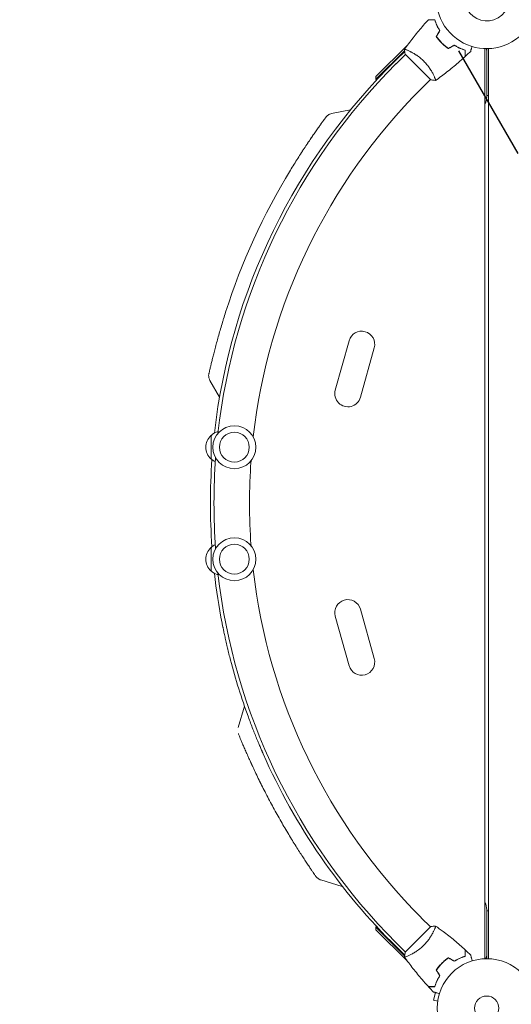
# Model space of a CAD drawing. Units: millimetres. Extents: x -1812 to 2436, y -3036 to 3656.
# Drawn here: x -1582 to -1056, y 4 to 1059 of the extents above; entities that cross this region are included whole.
import ezdxf

# ---------------------------------------------------------------- set-up
doc = ezdxf.new("R2010")
doc.units = ezdxf.units.MM
doc.header["$LTSCALE"] = 20
doc.linetypes.add('HIDDEN', pattern=[9.525, 6.35, -3.175])
for name, color, linetype in [('2d', 230, 'Continuous'), ('EN-Free_Space', 10, 'HIDDEN'), ('EN-Free_Space_Hatch', 10, 'Continuous')]:
    doc.layers.add(name, color=color, linetype=linetype)

msp = doc.modelspace()

# ---------------------------------------------------------------- hatches: boundary and pattern name
at = {"layer": 'EN-Free_Space_Hatch'}
h = msp.add_hatch(dxfattribs=at)
h.set_pattern_fill('ANSI31', color=256, scale=100)
h.set_pattern_definition([(45, (-10000, 0), (-224.5064, 224.5064), [])])
h.paths.add_polyline_path([(-635.4, 2734.8, 0.79037), (-1582, 2510, 0.281027), (-1310.6, 2065.4, 0.218403), (-1232.8, 1235.2), (-1024.7, 874.8, 0.414214), (341.3, 508.8), (1936.3, 1429.7, 0.414214), (2302.3, 2795.7), (2094.3, 3156.1, 0.414214), (728.3, 3522.1)])

# ---------------------------------------------------------------- linework, layer by layer
at = {"layer": '2d', "lineweight": 0}
for p, q in [((-1137.2, 1057.2), (-1137, 1057.4)), ((-1200.9, 998.1), (-1167.1, 1031.3)), ((-1169.9, 1025.8), (-1200.9, 995.3)), ((-1178.3, 1016.7), (-1169.8, 1025.1)), ((-1168.7, 1027), (-1168.7, 1027)), ((-1165.3, 1025.6), (-1165.3, 1025.6)), ((-1128.5, 1032.6), (-1128.7, 1032.5)), ((-1084, 53), (-1084, 1028)), ((-1082, 1028), (-1082, 976.4)), ((-1080, 53), (-1080, 1028)), ((-1169, 1021.9), (-1178.9, 1011.9)), ((-1169.3, 1022.2), (-1141.8, 994.7)), ((-1200.9, 998.1), (-1200.9, 995.3)), ((-1200.9, 995.3), (-1200, 994.4)), ((-1142.1, 995), (-1152.1, 985.1)), ((-1138.4, 998.7), (-1138.4, 998.7)), ((-1080, 977.8), (-1082, 977.8)), ((-1248.1, 958.5), (-1227.8, 962.5)), ((-1244.2, 662.1), (-1229.4, 715.1)), ((-1217.2, 654.6), (-1202.4, 707.5)), ((-1368.1, 654.6), (-1378.4, 672.6)), ((-1377.2, 588.5), (-1377.2, 613.5)), ((-1377.2, 468.5), (-1377.2, 493.5)), ((-1202.4, 374.5), (-1217.2, 427.4)), ((-1229.4, 366.9), (-1244.2, 419.9)), ((-1341.4, 323.7), (-1348.2, 300.7)), ((-1236.6, 130.5), (-1259.6, 137.3)), ((-1082, 53), (-1082, 105.6)), ((-1152.1, 96.9), (-1142.1, 87)), ((-1080, 104.3), (-1082, 104.3)), ((-1200.9, 86.7), (-1200, 87.6)), ((-1200.9, 86.7), (-1169.9, 56.2)), ((-1200.9, 83.9), (-1200.9, 86.7)), ((-1141.8, 87.3), (-1169.3, 59.8)), ((-1167.1, 50.7), (-1200.9, 83.9)), ((-1138.4, 83.3), (-1138.4, 83.3)), ((-1178.9, 70.1), (-1169, 60.1)), ((-1169.8, 56.9), (-1178.3, 65.3)), ((-1165.3, 56.4), (-1165.3, 56.4)), ((-1128.5, 49.4), (-1128.7, 49.5)), ((-1137, 24.6), (-1137.2, 24.8)), ((-1136.9, 16.7), (-1139.1, 8.6)), ((-1134.5, 7.3), (-1139.1, 8.6)), ((-1134.7, 5.8), (-1134.7, 5.9)), ((-1134.7, 5.8), (-1134.7, 5.8))]:
    msp.add_line(p, q, dxfattribs=at)
for centre, radius in [((-1352.2, 601), 23), ((-1352.2, 601), 16), ((-1352.2, 481), 23), ((-1352.2, 481), 16), ((-1082, 0), 53), ((-1082, 0), 13)]:
    msp.add_circle(centre, radius, dxfattribs=at)
for centre, radius, start, end in [((-1082, 1082), 54, 146.5656, 93.4344), ((-1082, 1082), 24.2, 210, 30), ((-1087, 1025.7), 5, 360, 27.1439), ((-710.8, 541), 667, 134.5, 173.5272), ((-708, 541), 666, 135, 173.5477), ((-708, 541), 628, 135, 173.5139), ((-1097, 976.4), 15, 330.0736, 360), ((-697.2, 534.8), 697, 148.6114, 162.3886), ((-1215.9, 711.3), 14, 344.4066, 164.4066), ((-1230.7, 658.3), 14, 164.4066, 344.4066), ((-1365.7, 601), 17, 132.6679, 227.3321), ((-1365, 601.5), 17, 105.4379, 135.8135), ((-710.8, 541), 667, 175.9865, 184.0135), ((-1365, 600.5), 17, 224.1865, 243.7947), ((-708, 541), 666, 175.8103, 184.1897), ((-708, 541), 628, 175.8441, 184.1559), ((-1365, 481.5), 17, 116.2053, 135.8135), ((-1365.7, 481), 17, 132.6679, 227.3321), ((-1365, 480.5), 17, 224.1865, 254.5621), ((-710.8, 541), 667, 186.4728, 191.115), ((-708, 541), 666, 186.4523, 225), ((-708, 541), 628, 186.4861, 225), ((-1230.7, 423.7), 14, 15.5934, 195.5934), ((-710.8, 541), 667, 194.5905, 200.091), ((-1215.9, 370.7), 14, 195.5934, 15.5934), ((-710.8, 541), 667, 203.7434, 225.5), ((-1097, 105.6), 15, 0, 29.9264), ((-1087, 56.3), 5, 318.8103, 360)]:
    msp.add_arc(centre, radius, start, end, dxfattribs=at)
for points, knots in [([(-1170, 1027.3), (-1168.6, 1029.3), (-1167.1, 1031.3), (-1162.5, 1037.5), (-1159.3, 1041.6), (-1152.8, 1049.6), (-1149.4, 1053.5), (-1145.4, 1057.9), (-1145, 1058.4), (-1144.5, 1058.8)], [0.059167, 0.059167, 0.059167, 0.059167, 7.628274, 7.628274, 23.280832, 23.280832, 38.930367, 38.930367, 40.96318, 40.96318, 40.96318, 40.96318]), ([(-1137.7, 1058.8), (-1138.5, 1058.8), (-1139.2, 1058.8), (-1140.5, 1058.8), (-1141.1, 1058.8), (-1142, 1058.8), (-1142.2, 1058.8), (-1142.7, 1058.8), (-1142.9, 1058.8), (-1143.5, 1058.8), (-1143.8, 1058.8), (-1144.2, 1058.8), (-1144.3, 1058.8), (-1144.4, 1058.8), (-1144.4, 1058.8), (-1144.4, 1058.8), (-1144.5, 1058.8), (-1144.5, 1058.8), (-1144.5, 1058.8), (-1144.5, 1058.8), (-1144.5, 1058.8), (-1144.5, 1058.8)], [0, 0, 0, 0, 0.00350666, 0.00350666, 0.00701332, 0.00701332, 0.00876665, 0.00876665, 0.01051997, 0.01051997, 0.01402663, 0.01402663, 0.01577996, 0.01577996, 0.01753329, 0.01753329, 0.02103995, 0.02103995, 0.02454661, 0.02454661, 0.02744921, 0.02744921, 0.02744921, 0.02744921]), ([(-1137.5, 1059), (-1138.3, 1059), (-1139, 1059), (-1140.4, 1059), (-1141, 1059), (-1141.8, 1059), (-1142.1, 1059), (-1142.5, 1059), (-1142.8, 1059), (-1143.4, 1059), (-1143.7, 1059), (-1144, 1059), (-1144.1, 1059), (-1144.2, 1059), (-1144.2, 1059), (-1144.2, 1059), (-1144.2, 1059), (-1144.3, 1059), (-1144.3, 1059), (-1144.3, 1059), (-1144.3, 1059), (-1144.3, 1059), (-1144.3, 1059), (-1144.3, 1059)], [0, 0, 0, 0, 0.0035063, 0.0035063, 0.0070126, 0.0070126, 0.00876575, 0.00876575, 0.0105189, 0.0105189, 0.0140252, 0.0140252, 0.01577835, 0.01577835, 0.01665493, 0.01665493, 0.0175315, 0.0175315, 0.02103781, 0.02103781, 0.02454411, 0.02454411, 0.0274484, 0.0274484, 0.0274484, 0.0274484]), ([(-1132.4, 1047.3), (-1133, 1048.4), (-1133.6, 1049.4), (-1134.7, 1051.4), (-1135.2, 1052.4), (-1136.1, 1054.4), (-1136.5, 1055.3), (-1137.1, 1057.2), (-1137.4, 1058), (-1137.7, 1058.8)], [0, 0, 0, 0, 0.00398181, 0.00398181, 0.00796362, 0.00796362, 0.01194542, 0.01194542, 0.01592723, 0.01592723, 0.01592723, 0.01592723]), ([(-1132.2, 1047.3), (-1132.8, 1048.4), (-1133.4, 1049.4), (-1134.5, 1051.5), (-1135, 1052.5), (-1135.7, 1054), (-1135.9, 1054.5), (-1136.3, 1055.5), (-1136.5, 1055.9), (-1137, 1057.3), (-1137.3, 1058.2), (-1137.5, 1059)], [0, 0, 0, 0, 0.00404294, 0.00404294, 0.00808588, 0.00808588, 0.01010735, 0.01010735, 0.01212882, 0.01212882, 0.01617176, 0.01617176, 0.01617176, 0.01617176]), ([(-1136, 1041), (-1135.2, 1039.8), (-1134.3, 1038.6), (-1132.8, 1036.8), (-1132.3, 1036.2), (-1131.2, 1035), (-1130.7, 1034.4), (-1130.1, 1033.9)], [0, 0, 0, 0, 0.004702909, 0.004702909, 0.007054363, 0.007054363, 0.009405818, 0.009405818, 0.009405818, 0.009405818]), ([(-1135.8, 1041), (-1134.9, 1039.8), (-1134, 1038.6), (-1132.6, 1036.9), (-1132.1, 1036.3), (-1131.1, 1035.1), (-1130.5, 1034.6), (-1130, 1034)], [0, 0, 0, 0, 0.004616902, 0.004616902, 0.006925353, 0.006925353, 0.009233803, 0.009233803, 0.009233803, 0.009233803]), ([(-1130.1, 1033.9), (-1129, 1032.8), (-1127.8, 1031.7), (-1126.1, 1030.2), (-1125.4, 1029.8), (-1124.2, 1028.8), (-1123.6, 1028.4), (-1123, 1028)], [0.009405818, 0.009405818, 0.009405818, 0.009405818, 0.01410835, 0.01410835, 0.016459616, 0.016459616, 0.018810883, 0.018810883, 0.018810883, 0.018810883]), ([(-1130, 1034), (-1128.9, 1032.9), (-1127.7, 1031.9), (-1126, 1030.5), (-1125.4, 1030), (-1124.2, 1029.1), (-1123.6, 1028.6), (-1123, 1028.2)], [0.009233803, 0.009233803, 0.009233803, 0.009233803, 0.013850802, 0.013850802, 0.016159301, 0.016159301, 0.0184678, 0.0184678, 0.0184678, 0.0184678]), ([(-1170, 1027.2), (-1170, 1027.2), (-1170, 1027.2), (-1170, 1027.2), (-1170, 1027.2), (-1170, 1027.3), (-1170, 1027.3), (-1169.9, 1027.3), (-1169.9, 1027.3), (-1169.6, 1027.3), (-1169.2, 1027.2), (-1168.5, 1026.9), (-1168.2, 1026.8), (-1167.5, 1026.5), (-1167.1, 1026.4), (-1165.9, 1025.9), (-1165, 1025.4), (-1163.8, 1024.8), (-1163.5, 1024.7), (-1163, 1024.4), (-1162.7, 1024.3), (-1161.9, 1023.8), (-1161.3, 1023.5), (-1160.1, 1022.9), (-1159.5, 1022.5), (-1158.6, 1021.9), (-1158.3, 1021.7), (-1157.7, 1021.3), (-1157.3, 1021.1), (-1155.7, 1020), (-1154.5, 1019.1), (-1152.5, 1017.5), (-1151.9, 1017), (-1150.6, 1015.8), (-1150, 1015.2), (-1149.4, 1014.6)], [0.12220864, 0.12220864, 0.12220864, 0.12220864, 0.12268837, 0.12268837, 0.12524335, 0.12524335, 0.12652085, 0.12652085, 0.12779834, 0.12779834, 0.13290832, 0.13290832, 0.13546331, 0.13546331, 0.1380183, 0.1380183, 0.14312827, 0.14312827, 0.14440577, 0.14440577, 0.14568326, 0.14568326, 0.14823825, 0.14823825, 0.15079324, 0.15079324, 0.15207073, 0.15207073, 0.15334823, 0.15334823, 0.15845821, 0.15845821, 0.16101319, 0.16101319, 0.16356818, 0.16356818, 0.16356818, 0.16356818]), ([(-1116.7, 1031.8), (-1115.6, 1031.2), (-1114.6, 1030.6), (-1112.5, 1029.5), (-1111.5, 1029), (-1110, 1028.3), (-1109.5, 1028.1), (-1108.5, 1027.7), (-1108.1, 1027.5), (-1106.7, 1027), (-1105.8, 1026.7), (-1105, 1026.5)], [0, 0, 0, 0, 0.00404294, 0.00404294, 0.00808588, 0.00808588, 0.01010735, 0.01010735, 0.01212882, 0.01212882, 0.01617176, 0.01617176, 0.01617176, 0.01617176]), ([(-1116.7, 1031.6), (-1115.6, 1031), (-1114.6, 1030.4), (-1112.6, 1029.3), (-1111.6, 1028.8), (-1109.6, 1027.9), (-1108.7, 1027.5), (-1106.8, 1026.9), (-1106, 1026.6), (-1105.2, 1026.3)], [0, 0, 0, 0, 0.00398181, 0.00398181, 0.00796362, 0.00796362, 0.01194542, 0.01194542, 0.01592723, 0.01592723, 0.01592723, 0.01592723]), ([(-1105.2, 1026.3), (-1105.2, 1025.5), (-1105.2, 1024.8), (-1105.2, 1023.5), (-1105.2, 1022.9), (-1105.2, 1022), (-1105.2, 1021.8), (-1105.2, 1021.3), (-1105.2, 1021.1), (-1105.2, 1020.5), (-1105.2, 1020.2), (-1105.2, 1019.8), (-1105.2, 1019.7), (-1105.2, 1019.6), (-1105.2, 1019.6), (-1105.2, 1019.6), (-1105.2, 1019.5), (-1105.2, 1019.5), (-1105.2, 1019.5), (-1105.2, 1019.5), (-1105.2, 1019.5), (-1105.2, 1019.5)], [0, 0, 0, 0, 0.00350666, 0.00350666, 0.00701332, 0.00701332, 0.00876665, 0.00876665, 0.01051997, 0.01051997, 0.01402663, 0.01402663, 0.01577996, 0.01577996, 0.01753329, 0.01753329, 0.02103995, 0.02103995, 0.02454661, 0.02454661, 0.02744921, 0.02744921, 0.02744921, 0.02744921]), ([(-1105, 1026.5), (-1105, 1025.7), (-1105, 1025), (-1105, 1023.6), (-1105, 1023), (-1105, 1022.2), (-1105, 1021.9), (-1105, 1021.5), (-1105, 1021.2), (-1105, 1020.6), (-1105, 1020.3), (-1105, 1020), (-1105, 1019.9), (-1105, 1019.8), (-1105, 1019.8), (-1105, 1019.8), (-1105, 1019.8), (-1105, 1019.7), (-1105, 1019.7), (-1105, 1019.7), (-1105, 1019.7), (-1105, 1019.7), (-1105, 1019.7), (-1105, 1019.7)], [0, 0, 0, 0, 0.0035063, 0.0035063, 0.0070126, 0.0070126, 0.00876575, 0.00876575, 0.0105189, 0.0105189, 0.0140252, 0.0140252, 0.01577835, 0.01577835, 0.01665493, 0.01665493, 0.0175315, 0.0175315, 0.02103781, 0.02103781, 0.02454411, 0.02454411, 0.0274484, 0.0274484, 0.0274484, 0.0274484]), ([(-1097.8, 1030.4), (-1098, 1029.7), (-1098.2, 1029.1), (-1098.4, 1028.1), (-1098.5, 1027.8), (-1098.7, 1027.2), (-1098.8, 1026.9), (-1098.9, 1026.4), (-1099, 1026.2), (-1099.1, 1025.8), (-1099.1, 1025.6), (-1099.2, 1025.4), (-1099.2, 1025.3), (-1099.2, 1025.2), (-1099.2, 1025.2), (-1099.2, 1025.2), (-1099.2, 1025.2), (-1099.2, 1025.2), (-1099.2, 1025.2), (-1099.2, 1025.2), (-1099.2, 1025.1), (-1099.2, 1025.1)], [0.00440846, 0.00440846, 0.00440846, 0.00440846, 0.00758008, 0.00758008, 0.0094751, 0.0094751, 0.01137012, 0.01137012, 0.01326514, 0.01326514, 0.01516016, 0.01516016, 0.01705518, 0.01705518, 0.01800269, 0.01800269, 0.0189502, 0.0189502, 0.02274024, 0.02274024, 0.02935902, 0.02935902, 0.02935902, 0.02935902]), ([(-1149.4, 1014.6), (-1148.8, 1014), (-1148.2, 1013.4), (-1147, 1012.1), (-1146.5, 1011.5), (-1145.7, 1010.5), (-1145.4, 1010.2), (-1144.9, 1009.6), (-1144.7, 1009.2), (-1144, 1008.3), (-1143.5, 1007.6), (-1142.7, 1006.3), (-1142.3, 1005.7), (-1141.5, 1004.5), (-1141.1, 1003.9), (-1140.1, 1002.1), (-1139.5, 1001), (-1138.8, 999.5), (-1138.6, 999), (-1138.1, 998.1), (-1138, 997.6), (-1137.5, 996.4), (-1137.2, 995.8), (-1136.9, 995), (-1136.9, 994.8), (-1136.8, 994.4), (-1136.7, 994.3), (-1136.7, 994.1), (-1136.7, 994.1), (-1136.7, 994), (-1136.7, 994), (-1136.8, 994), (-1136.8, 994), (-1136.8, 994), (-1136.8, 994), (-1136.8, 994)], [0.16356818, 0.16356818, 0.16356818, 0.16356818, 0.1661247, 0.1661247, 0.16868122, 0.16868122, 0.16995948, 0.16995948, 0.17123774, 0.17123774, 0.17379425, 0.17379425, 0.17635077, 0.17635077, 0.17890729, 0.17890729, 0.18402032, 0.18402032, 0.18657684, 0.18657684, 0.18913336, 0.18913336, 0.19424639, 0.19424639, 0.19680291, 0.19680291, 0.19935943, 0.19935943, 0.20063769, 0.20063769, 0.20191595, 0.20191595, 0.20447247, 0.20447247, 0.20490292, 0.20490292, 0.20490292, 0.20490292]), ([(-1105.2, 1019.5), (-1107.6, 1017.2), (-1110.1, 1015), (-1116.5, 1009.5), (-1120.5, 1006.2), (-1128.5, 999.9), (-1132.6, 996.9), (-1136.8, 994)], [0, 0, 0, 0, 10.001335, 10.001335, 25.652861, 25.652861, 40.904303, 40.904303, 40.904303, 40.904303]), ([(-1136.8, 994), (-1138.2, 994.1), (-1139.6, 994.3), (-1141.3, 994.6), (-1141.5, 994.6), (-1141.8, 994.7)], [0, 0, 0, 0, 4.405135, 4.405135, 5.108724, 5.108724, 5.108724, 5.108724]), ([(-1292.2, 897.8), (-1290.9, 899.9), (-1289.6, 902.1), (-1286.9, 906.3), (-1285.6, 908.4), (-1283, 912.5), (-1281.7, 914.6), (-1279.1, 918.6), (-1277.8, 920.6), (-1275.3, 924.4), (-1274, 926.2), (-1271.6, 929.8), (-1270.5, 931.5), (-1268.2, 934.8), (-1267.1, 936.4), (-1265.1, 939.4), (-1264.1, 940.8), (-1262.3, 943.4), (-1261.4, 944.6), (-1259.8, 946.8), (-1259.1, 947.8), (-1257.8, 949.7), (-1257.2, 950.5), (-1256.2, 951.9), (-1255.7, 952.5), (-1255, 953.4), (-1254.8, 953.8), (-1254.4, 954.3), (-1254.3, 954.5), (-1254.2, 954.5), (-1254.2, 954.5), (-1254.2, 954.6), (-1254.2, 954.5), (-1254.2, 954.6), (-1254.2, 954.6), (-1254.2, 954.6), (-1254.2, 954.6), (-1254.2, 954.6), (-1254.2, 954.6), (-1254.2, 954.6), (-1254.2, 954.6), (-1254.2, 954.6), (-1254.1, 954.8), (-1253.9, 955), (-1253.8, 955.2), (-1253.2, 955.7), (-1252.8, 956.1), (-1251.6, 957.1), (-1250.7, 957.6), (-1249.3, 958.2), (-1248.7, 958.3), (-1248.1, 958.5)], [0.027444, 0.027444, 0.027444, 0.027444, 7.460269, 7.460269, 15.014927, 15.014927, 22.571374, 22.571374, 30.11267, 30.11267, 37.655869, 37.655869, 45.172127, 45.172127, 52.6599, 52.6599, 60.107098, 60.107098, 67.510978, 67.510978, 74.866399, 74.866399, 82.169434, 82.169434, 89.438238, 89.438238, 96.659027, 96.659027, 103.849661, 103.849661, 104.632901, 104.632901, 105.220323, 105.220323, 105.247896, 105.247896, 105.250814, 105.250814, 105.253753, 105.253753, 105.259683, 105.259683, 105.633283, 105.633283, 106.219031, 106.219031, 107.982144, 107.982144, 110.853614, 110.853614, 112.67075, 112.67075, 112.67075, 112.67075]), ([(-1292.2, 897.8), (-1290.9, 899.9), (-1289.6, 902.1), (-1286.9, 906.3), (-1285.6, 908.4), (-1283, 912.6), (-1281.6, 914.6), (-1279, 918.6), (-1277.8, 920.6), (-1275.2, 924.4), (-1274, 926.3), (-1271.6, 929.8), (-1270.4, 931.6), (-1268.2, 934.9), (-1267.1, 936.4), (-1265.1, 939.4), (-1264.1, 940.8), (-1262.2, 943.4), (-1261.4, 944.6), (-1259.8, 946.8), (-1259.1, 947.9), (-1257.8, 949.7), (-1257.2, 950.5), (-1256.2, 951.9), (-1255.7, 952.5), (-1255, 953.4), (-1254.8, 953.8), (-1254.4, 954.3), (-1254.3, 954.5), (-1254.2, 954.5), (-1254.2, 954.6), (-1254.2, 954.6), (-1254.2, 954.6), (-1254.2, 954.6)], [0, 0, 0, 0, 7.513743, 7.513743, 15.063121, 15.063121, 22.620268, 22.620268, 30.167373, 30.167373, 37.715454, 37.715454, 45.221931, 45.221931, 52.705218, 52.705218, 60.164797, 60.164797, 67.564491, 67.564491, 74.916528, 74.916528, 82.227634, 82.227634, 89.488269, 89.488269, 96.715496, 96.715496, 103.920528, 103.920528, 104.664686, 104.664686, 105.193899, 105.193899, 105.193899, 105.193899]), ([(-1378.4, 672.6), (-1378.8, 673.4), (-1379.2, 674.3), (-1379.6, 676.2), (-1379.7, 677.2), (-1379.7, 678.6), (-1379.6, 679.1), (-1379.5, 679.6), (-1379.5, 679.6), (-1379.5, 679.7), (-1379.5, 679.7), (-1379.5, 679.8), (-1379.5, 679.8), (-1379.5, 679.8), (-1379.5, 679.8), (-1379.5, 679.8), (-1379.5, 679.8), (-1379.5, 679.8), (-1379.5, 679.8), (-1379.5, 679.8), (-1379.5, 679.8), (-1379.5, 679.8), (-1379.5, 679.8), (-1379.5, 679.8), (-1379.5, 679.8), (-1379.5, 679.8), (-1379.5, 679.8), (-1379.5, 679.8), (-1379.5, 679.8), (-1379.5, 679.8), (-1379.5, 679.8), (-1379.5, 679.8), (-1379.5, 679.8), (-1379.4, 679.8), (-1379.4, 679.8), (-1379.4, 679.9), (-1379.4, 679.9), (-1379.3, 680.3), (-1379.3, 680.6), (-1379, 681.6), (-1378.9, 682.2), (-1378.6, 683.6), (-1378.4, 684.5), (-1377.9, 686.4), (-1377.6, 687.5), (-1377.1, 690), (-1376.7, 691.3), (-1376, 694.2), (-1375.7, 695.7), (-1374.8, 699), (-1374.4, 700.7), (-1373.4, 704.4), (-1372.9, 706.3), (-1371.9, 710.3), (-1371.3, 712.4), (-1370.2, 716.6), (-1369.5, 718.8), (-1368.3, 723.3), (-1367.6, 725.6), (-1366.2, 730.3), (-1365.5, 732.6), (-1364.5, 736.2), (-1364.1, 737.4), (-1363, 740.9), (-1362.3, 743.3), (-1361.5, 745.7)], [0, 0, 0, 0, 2.849261, 2.849261, 5.708602, 5.708602, 7.127525, 7.127525, 7.305372, 7.305372, 7.372062, 7.372062, 7.397074, 7.397074, 7.401486, 7.401486, 7.403694, 7.403694, 7.405924, 7.405924, 7.408131, 7.408131, 7.410349, 7.410349, 7.412573, 7.412573, 7.417057, 7.417057, 7.452901, 7.452901, 7.593974, 7.593974, 8.017175, 8.017175, 9.286836, 9.286836, 13.097267, 13.097267, 20.330878, 20.330878, 27.527544, 27.527544, 34.722222, 34.722222, 41.9714, 41.9714, 49.26359, 49.26359, 56.597367, 56.597367, 63.978668, 63.978668, 71.407082, 71.407082, 78.874905, 78.874905, 86.37638, 86.37638, 93.90895, 93.90895, 101.448337, 101.448337, 105.221061, 105.221061, 112.668866, 112.668866, 112.668866, 112.668866]), ([(-1379.5, 679.8), (-1379.5, 679.8), (-1379.5, 679.8), (-1379.5, 679.8), (-1379.5, 679.8), (-1379.5, 679.8), (-1379.4, 679.8), (-1379.4, 679.9), (-1379.4, 679.9), (-1379.3, 680.3), (-1379.3, 680.6), (-1379, 681.6), (-1378.9, 682.2), (-1378.6, 683.6), (-1378.4, 684.5), (-1377.9, 686.4), (-1377.6, 687.5), (-1377.1, 690), (-1376.7, 691.3), (-1376, 694.2), (-1375.7, 695.7), (-1374.8, 699), (-1374.4, 700.7), (-1373.4, 704.4), (-1372.9, 706.3), (-1371.9, 710.3), (-1371.3, 712.4), (-1370.2, 716.6), (-1369.5, 718.8), (-1368.3, 723.3), (-1367.6, 725.6), (-1366.2, 730.2), (-1365.5, 732.6), (-1364.5, 736.2), (-1364.1, 737.4), (-1363, 740.9), (-1362.3, 743.3), (-1361.5, 745.7)], [0.481622, 0.481622, 0.481622, 0.481622, 0.57452, 0.57452, 0.997722, 0.997722, 2.26738, 2.26738, 6.077799, 6.077799, 13.307981, 13.307981, 20.53703, 20.53703, 27.727061, 27.727061, 34.976285, 34.976285, 42.259939, 42.259939, 49.602806, 49.602806, 56.972239, 56.972239, 64.394092, 64.394092, 71.884222, 71.884222, 79.378717, 79.378717, 86.90289, 86.90289, 94.451786, 94.451786, 98.228448, 98.228448, 105.679323, 105.679323, 105.679323, 105.679323]), ([(-1356.3, 373), (-1356.9, 375.2), (-1357.5, 377.4), (-1358.5, 381.7), (-1359, 383.8), (-1359.7, 386.4), (-1359.8, 386.9), (-1360, 388), (-1360.2, 388.5), (-1360.5, 390), (-1360.8, 391), (-1361.4, 393.9), (-1361.8, 395.8), (-1362.4, 398.5), (-1362.6, 399.4), (-1363, 401), (-1363.2, 401.9), (-1363.6, 404.2), (-1363.9, 405.6), (-1364.3, 407.1), (-1364.3, 407.5), (-1364.4, 408), (-1364.5, 408.3), (-1364.7, 409.2), (-1364.8, 409.7), (-1365.1, 411.1), (-1365.2, 411.8), (-1365.3, 412.4)], [0, 0, 0, 0, 0.0067353, 0.0067353, 0.0134706, 0.0134706, 0.01515443, 0.01515443, 0.01683825, 0.01683825, 0.0202059, 0.0202059, 0.0269412, 0.0269412, 0.03030885, 0.03030885, 0.0336765, 0.0336765, 0.0404118, 0.0404118, 0.04209563, 0.04209563, 0.04377946, 0.04377946, 0.04714711, 0.04714711, 0.05388241, 0.05388241, 0.05388241, 0.05388241]), ([(-1321.4, 272.4), (-1321.6, 273), (-1322, 273.8), (-1322.5, 275), (-1322.6, 275.3), (-1322.8, 275.8), (-1323, 276.1), (-1323.3, 276.9), (-1323.6, 277.5), (-1324.4, 279.4), (-1325, 280.9), (-1326, 283.2), (-1326.3, 284), (-1327, 285.7), (-1327.4, 286.5), (-1328.5, 289.2), (-1329.2, 291.1), (-1330.4, 294), (-1330.8, 295), (-1331.6, 297), (-1332, 298), (-1333.2, 301.1), (-1334, 303.2), (-1335.6, 307.5), (-1336.4, 309.7), (-1337.2, 311.9)], [0, 0, 0, 0, 0.00698765, 0.00698765, 0.00873456, 0.00873456, 0.01048147, 0.01048147, 0.01397529, 0.01397529, 0.02096294, 0.02096294, 0.02445676, 0.02445676, 0.02795058, 0.02795058, 0.03493823, 0.03493823, 0.03843205, 0.03843205, 0.04192587, 0.04192587, 0.04891352, 0.04891352, 0.05590116, 0.05590116, 0.05590116, 0.05590116]), ([(-1264.9, 141.2), (-1264.9, 141.2), (-1264.9, 141.2), (-1265.1, 141.4), (-1265.2, 141.6), (-1265.7, 142.3), (-1266, 142.8), (-1266.8, 143.9), (-1267.3, 144.6), (-1268.3, 146.1), (-1269, 147), (-1270.3, 149), (-1271.1, 150.1), (-1272.7, 152.6), (-1273.6, 153.9), (-1275.5, 156.7), (-1276.4, 158.2), (-1278.5, 161.4), (-1279.6, 163), (-1281.9, 166.6), (-1283.1, 168.4), (-1285.5, 172.3), (-1286.8, 174.3), (-1289.4, 178.4), (-1290.7, 180.6), (-1293.3, 185), (-1294.7, 187.2), (-1297.4, 191.8), (-1298.8, 194.2), (-1301.5, 198.9), (-1302.9, 201.3), (-1305.7, 206.2), (-1307.1, 208.7), (-1309.8, 213.7), (-1311.2, 216.1), (-1313.8, 221.1), (-1315.2, 223.6), (-1317.8, 228.6), (-1319, 231.1), (-1321.5, 236), (-1322.8, 238.4), (-1325.1, 243.2), (-1326.3, 245.6), (-1328.5, 250.2), (-1329.6, 252.5), (-1331.7, 256.9), (-1332.7, 259), (-1334.6, 263.2), (-1335.5, 265.2), (-1337.3, 269.1), (-1338.1, 270.9), (-1339.6, 274.4), (-1340.4, 276.1), (-1341.7, 279.2), (-1342.4, 280.7), (-1343.5, 283.4), (-1344, 284.7), (-1345, 287), (-1345.4, 288), (-1346.2, 289.8), (-1346.5, 290.6), (-1347.1, 292), (-1347.3, 292.5), (-1347.6, 293.4), (-1347.8, 293.7), (-1347.9, 294), (-1347.9, 294), (-1347.9, 294.1), (-1347.9, 294.1), (-1347.9, 294.1), (-1347.9, 294.1), (-1347.9, 294.1), (-1347.9, 294.1), (-1347.9, 294.1)], [0, 0, 0, 0, 4.363214, 4.363214, 12.563052, 12.563052, 20.783183, 20.783183, 29.040854, 29.040854, 37.311674, 37.311674, 45.641978, 45.641978, 53.984246, 53.984246, 62.363176, 62.363176, 70.809424, 70.809424, 79.245486, 79.245486, 87.696442, 87.696442, 96.187496, 96.187496, 104.681072, 104.681072, 113.192751, 113.192751, 121.687054, 121.687054, 130.21304, 130.21304, 138.707141, 138.707141, 147.226527, 147.226527, 155.706425, 155.706425, 164.206599, 164.206599, 172.662121, 172.662121, 181.100993, 181.100993, 189.547619, 189.547619, 197.929102, 197.929102, 206.280038, 206.280038, 214.60345, 214.60345, 222.897096, 222.897096, 231.158201, 231.158201, 239.369347, 239.369347, 247.576483, 247.576483, 255.802771, 255.802771, 264.037784, 264.037784, 267.866427, 267.866427, 269.142354, 269.142354, 269.567656, 269.567656, 269.568747, 269.568747, 269.568747, 269.568747]), ([(-1332.7, 259), (-1332.9, 259.5), (-1333.1, 260), (-1334.3, 262.5), (-1335.2, 264.6), (-1336.7, 267.8), (-1337.3, 269.1), (-1337.8, 270.3)], [186.673109, 186.673109, 186.673109, 186.673109, 188.625074, 188.625074, 197.012907, 197.012907, 202.661696, 202.661696, 202.661696, 202.661696]), ([(-1322.5, 238), (-1322.9, 238.7), (-1323.2, 239.4), (-1324.3, 241.5), (-1325, 242.9), (-1325.6, 244.3)], [160.848758, 160.848758, 160.848758, 160.848758, 163.292119, 163.292119, 168.260111, 168.260111, 168.260111, 168.260111]), ([(-1294.6, 187), (-1294.9, 187.6), (-1295.3, 188.2), (-1296.3, 189.8), (-1296.9, 190.9), (-1297.6, 192.1)], [101.605485, 101.605485, 101.605485, 101.605485, 103.759129, 103.759129, 107.806753, 107.806753, 107.806753, 107.806753]), ([(-1264.9, 141.2), (-1264.4, 140.4), (-1263.7, 139.7), (-1262, 138.3), (-1260.8, 137.7), (-1259.6, 137.3)], [0.1449174, 0.1449174, 0.1449174, 0.1449174, 0.5, 0.5, 1, 1, 1, 1]), ([(-1136.8, 88), (-1136.8, 88), (-1136.8, 88), (-1136.8, 88), (-1136.8, 88), (-1136.7, 88), (-1136.7, 88), (-1136.7, 87.9), (-1136.7, 87.9), (-1136.7, 87.6), (-1136.8, 87.2), (-1137.1, 86.5), (-1137.2, 86.2), (-1137.5, 85.5), (-1137.6, 85.1), (-1138.1, 83.9), (-1138.6, 83), (-1139.2, 81.8), (-1139.3, 81.5), (-1139.6, 81), (-1139.7, 80.7), (-1140.2, 79.9), (-1140.5, 79.3), (-1141.1, 78.1), (-1141.5, 77.5), (-1142.1, 76.6), (-1142.3, 76.3), (-1142.7, 75.7), (-1142.9, 75.3), (-1144, 73.7), (-1144.9, 72.5), (-1146.5, 70.5), (-1147, 69.9), (-1148.2, 68.6), (-1148.8, 68), (-1149.4, 67.4)], [0.12220864, 0.12220864, 0.12220864, 0.12220864, 0.12268837, 0.12268837, 0.12524335, 0.12524335, 0.12652085, 0.12652085, 0.12779834, 0.12779834, 0.13290832, 0.13290832, 0.13546331, 0.13546331, 0.1380183, 0.1380183, 0.14312827, 0.14312827, 0.14440577, 0.14440577, 0.14568326, 0.14568326, 0.14823825, 0.14823825, 0.15079324, 0.15079324, 0.15207073, 0.15207073, 0.15334823, 0.15334823, 0.15845821, 0.15845821, 0.16101319, 0.16101319, 0.16356818, 0.16356818, 0.16356818, 0.16356818]), ([(-1136.8, 88), (-1134.1, 86.1), (-1131.4, 84.2), (-1124.6, 79.1), (-1120.5, 75.9), (-1112.7, 69.3), (-1108.9, 65.9), (-1105.2, 62.5)], [0.059167, 0.059167, 0.059167, 0.059167, 10.001334, 10.001334, 25.653141, 25.653141, 40.963039, 40.963039, 40.963039, 40.963039]), ([(-1149.4, 67.4), (-1150, 66.8), (-1150.6, 66.2), (-1151.9, 65), (-1152.5, 64.5), (-1153.5, 63.7), (-1153.8, 63.4), (-1154.4, 62.9), (-1154.8, 62.7), (-1155.7, 62), (-1156.4, 61.5), (-1157.7, 60.7), (-1158.3, 60.3), (-1159.5, 59.5), (-1160.1, 59.1), (-1161.9, 58.1), (-1163, 57.5), (-1164.5, 56.8), (-1165, 56.6), (-1165.9, 56.1), (-1166.4, 56), (-1167.6, 55.5), (-1168.2, 55.2), (-1169, 54.9), (-1169.2, 54.9), (-1169.6, 54.8), (-1169.7, 54.7), (-1169.9, 54.7), (-1169.9, 54.7), (-1170, 54.7), (-1170, 54.7), (-1170, 54.8), (-1170, 54.8), (-1170, 54.8), (-1170, 54.8), (-1170, 54.8)], [0.16356818, 0.16356818, 0.16356818, 0.16356818, 0.1661247, 0.1661247, 0.16868122, 0.16868122, 0.16995948, 0.16995948, 0.17123774, 0.17123774, 0.17379425, 0.17379425, 0.17635077, 0.17635077, 0.17890729, 0.17890729, 0.18402032, 0.18402032, 0.18657684, 0.18657684, 0.18913336, 0.18913336, 0.19424639, 0.19424639, 0.19680291, 0.19680291, 0.19935943, 0.19935943, 0.20063769, 0.20063769, 0.20191595, 0.20191595, 0.20447247, 0.20447247, 0.20490292, 0.20490292, 0.20490292, 0.20490292]), ([(-1170, 54.8), (-1169.9, 56.2), (-1169.7, 57.6), (-1169.4, 59.3), (-1169.4, 59.5), (-1169.3, 59.8)], [0, 0, 0, 0, 4.405135, 4.405135, 5.108724, 5.108724, 5.108724, 5.108724]), ([(-1144.5, 23.2), (-1146.8, 25.6), (-1149, 28.1), (-1154.5, 34.5), (-1157.8, 38.5), (-1164.1, 46.5), (-1167.1, 50.6), (-1170, 54.7)], [0, 0, 0, 0, 10.001335, 10.001335, 25.652861, 25.652861, 40.904302, 40.904302, 40.904302, 40.904302]), ([(-1123, 54), (-1124.2, 53.2), (-1125.4, 52.3), (-1127.2, 50.8), (-1127.8, 50.3), (-1129, 49.2), (-1129.6, 48.7), (-1130.1, 48.1)], [0, 0, 0, 0, 0.004702909, 0.004702909, 0.007054363, 0.007054363, 0.009405818, 0.009405818, 0.009405818, 0.009405818]), ([(-1123, 53.8), (-1124.2, 52.9), (-1125.4, 52), (-1127.1, 50.6), (-1127.7, 50.1), (-1128.9, 49.1), (-1129.4, 48.5), (-1130, 48)], [0, 0, 0, 0, 0.004616902, 0.004616902, 0.006925353, 0.006925353, 0.009233803, 0.009233803, 0.009233803, 0.009233803]), ([(-1116.7, 50.4), (-1115.6, 51), (-1114.6, 51.6), (-1112.6, 52.7), (-1111.6, 53.2), (-1109.6, 54.1), (-1108.7, 54.5), (-1106.8, 55.1), (-1106, 55.4), (-1105.2, 55.7)], [0, 0, 0, 0, 0.00398181, 0.00398181, 0.00796362, 0.00796362, 0.01194542, 0.01194542, 0.01592723, 0.01592723, 0.01592723, 0.01592723]), ([(-1116.7, 50.2), (-1115.6, 50.8), (-1114.6, 51.4), (-1112.5, 52.5), (-1111.5, 53), (-1110, 53.7), (-1109.5, 53.9), (-1108.5, 54.3), (-1108.1, 54.5), (-1106.7, 55), (-1105.8, 55.3), (-1105, 55.5)], [0, 0, 0, 0, 0.00404294, 0.00404294, 0.00808588, 0.00808588, 0.01010735, 0.01010735, 0.01212882, 0.01212882, 0.01617176, 0.01617176, 0.01617176, 0.01617176]), ([(-1105.2, 55.7), (-1105.2, 56.5), (-1105.2, 57.2), (-1105.2, 58.5), (-1105.2, 59.1), (-1105.2, 60), (-1105.2, 60.2), (-1105.2, 60.7), (-1105.2, 60.9), (-1105.2, 61.5), (-1105.2, 61.8), (-1105.2, 62.2), (-1105.2, 62.3), (-1105.2, 62.4), (-1105.2, 62.4), (-1105.2, 62.4), (-1105.2, 62.5), (-1105.2, 62.5), (-1105.2, 62.5), (-1105.2, 62.5), (-1105.2, 62.5), (-1105.2, 62.5)], [0, 0, 0, 0, 0.00350666, 0.00350666, 0.00701332, 0.00701332, 0.00876665, 0.00876665, 0.01051997, 0.01051997, 0.01402663, 0.01402663, 0.01577996, 0.01577996, 0.01753329, 0.01753329, 0.02103995, 0.02103995, 0.02454661, 0.02454661, 0.02744921, 0.02744921, 0.02744921, 0.02744921]), ([(-1105, 55.5), (-1105, 56.3), (-1105, 57), (-1105, 58.4), (-1105, 59), (-1105, 59.8), (-1105, 60.1), (-1105, 60.5), (-1105, 60.8), (-1105, 61.4), (-1105, 61.7), (-1105, 62), (-1105, 62.1), (-1105, 62.2), (-1105, 62.2), (-1105, 62.2), (-1105, 62.2), (-1105, 62.3), (-1105, 62.3), (-1105, 62.3), (-1105, 62.3), (-1105, 62.3), (-1105, 62.3), (-1105, 62.3)], [0, 0, 0, 0, 0.0035063, 0.0035063, 0.0070126, 0.0070126, 0.00876575, 0.00876575, 0.0105189, 0.0105189, 0.0140252, 0.0140252, 0.01577835, 0.01577835, 0.01665493, 0.01665493, 0.0175315, 0.0175315, 0.02103781, 0.02103781, 0.02454411, 0.02454411, 0.0274484, 0.0274484, 0.0274484, 0.0274484]), ([(-1099.2, 56.9), (-1099.2, 56.9), (-1099.2, 56.8), (-1099.2, 56.8), (-1099.2, 56.8), (-1099.2, 56.8), (-1099.2, 56.8), (-1099.2, 56.8), (-1099.2, 56.8), (-1099.2, 56.7), (-1099.2, 56.6), (-1099.1, 56.2), (-1098.9, 55.8), (-1098.7, 55), (-1098.7, 54.7), (-1098.5, 54.1), (-1098.4, 53.8), (-1098.1, 52.8), (-1097.9, 52), (-1097.7, 51), (-1097.6, 50.9), (-1097.6, 50.7)], [0.03093242, 0.03093242, 0.03093242, 0.03093242, 0.03756195, 0.03756195, 0.04131815, 0.04131815, 0.04225719, 0.04225719, 0.04319624, 0.04319624, 0.04507434, 0.04507434, 0.04883054, 0.04883054, 0.05070863, 0.05070863, 0.05258673, 0.05258673, 0.05634293, 0.05634293, 0.05718798, 0.05718798, 0.05718798, 0.05718798]), ([(-1130.1, 48.1), (-1131.2, 47), (-1132.3, 45.8), (-1133.8, 44.1), (-1134.2, 43.4), (-1135.2, 42.2), (-1135.6, 41.6), (-1136, 41)], [0.009405818, 0.009405818, 0.009405818, 0.009405818, 0.01410835, 0.01410835, 0.016459616, 0.016459616, 0.018810883, 0.018810883, 0.018810883, 0.018810883]), ([(-1130, 48), (-1131.1, 46.9), (-1132.1, 45.7), (-1133.5, 44), (-1134, 43.4), (-1134.9, 42.2), (-1135.4, 41.6), (-1135.8, 41)], [0.009233803, 0.009233803, 0.009233803, 0.009233803, 0.013850802, 0.013850802, 0.016159301, 0.016159301, 0.0184678, 0.0184678, 0.0184678, 0.0184678]), ([(-1132.4, 34.7), (-1133, 33.6), (-1133.6, 32.6), (-1134.7, 30.6), (-1135.2, 29.6), (-1136.1, 27.6), (-1136.5, 26.7), (-1137.1, 24.8), (-1137.4, 24), (-1137.7, 23.2)], [0, 0, 0, 0, 0.00398181, 0.00398181, 0.00796362, 0.00796362, 0.01194542, 0.01194542, 0.01592723, 0.01592723, 0.01592723, 0.01592723]), ([(-1132.2, 34.7), (-1132.8, 33.6), (-1133.4, 32.6), (-1134.5, 30.5), (-1135, 29.5), (-1135.7, 28), (-1135.9, 27.5), (-1136.3, 26.5), (-1136.5, 26.1), (-1137, 24.7), (-1137.3, 23.8), (-1137.5, 23)], [0, 0, 0, 0, 0.00404294, 0.00404294, 0.00808588, 0.00808588, 0.01010735, 0.01010735, 0.01212882, 0.01212882, 0.01617176, 0.01617176, 0.01617176, 0.01617176]), ([(-1137.7, 23.2), (-1138.5, 23.2), (-1139.2, 23.2), (-1140.5, 23.2), (-1141.1, 23.2), (-1142, 23.2), (-1142.2, 23.2), (-1142.7, 23.2), (-1142.9, 23.2), (-1143.5, 23.2), (-1143.8, 23.2), (-1144.2, 23.2), (-1144.3, 23.2), (-1144.4, 23.2), (-1144.4, 23.2), (-1144.4, 23.2), (-1144.5, 23.2), (-1144.5, 23.2), (-1144.5, 23.2), (-1144.5, 23.2), (-1144.5, 23.2), (-1144.5, 23.2)], [0, 0, 0, 0, 0.00350666, 0.00350666, 0.00701332, 0.00701332, 0.00876665, 0.00876665, 0.01051997, 0.01051997, 0.01402663, 0.01402663, 0.01577996, 0.01577996, 0.01753329, 0.01753329, 0.02103995, 0.02103995, 0.02454661, 0.02454661, 0.02744921, 0.02744921, 0.02744921, 0.02744921]), ([(-1137.5, 23), (-1138.3, 23), (-1139, 23), (-1140.4, 23), (-1141, 23), (-1141.8, 23), (-1142.1, 23), (-1142.5, 23), (-1142.8, 23), (-1143.4, 23), (-1143.7, 23), (-1144, 23), (-1144.1, 23), (-1144.2, 23), (-1144.2, 23), (-1144.2, 23), (-1144.2, 23), (-1144.3, 23), (-1144.3, 23), (-1144.3, 23), (-1144.3, 23), (-1144.3, 23), (-1144.3, 23), (-1144.3, 23)], [0, 0, 0, 0, 0.0035063, 0.0035063, 0.0070126, 0.0070126, 0.00876575, 0.00876575, 0.0105189, 0.0105189, 0.0140252, 0.0140252, 0.01577835, 0.01577835, 0.01665493, 0.01665493, 0.0175315, 0.0175315, 0.02103781, 0.02103781, 0.02454411, 0.02454411, 0.0274484, 0.0274484, 0.0274484, 0.0274484]), ([(-1132.7, 15.6), (-1132.9, 15.6), (-1133, 15.7), (-1134, 15.9), (-1134.8, 16.1), (-1135.9, 16.4), (-1136.2, 16.5), (-1136.8, 16.7), (-1137.1, 16.8), (-1137.6, 16.9), (-1137.8, 17), (-1138.2, 17.1), (-1138.4, 17.1), (-1138.6, 17.2), (-1138.7, 17.2), (-1138.8, 17.2), (-1138.8, 17.2), (-1138.8, 17.2), (-1138.8, 17.2), (-1138.8, 17.2), (-1138.8, 17.2), (-1138.8, 17.2), (-1138.9, 17.2), (-1138.9, 17.2)], [0.00292306, 0.00292306, 0.00292306, 0.00292306, 0.00379004, 0.00379004, 0.00758008, 0.00758008, 0.0094751, 0.0094751, 0.01137012, 0.01137012, 0.01326514, 0.01326514, 0.01516016, 0.01516016, 0.01705518, 0.01705518, 0.01800269, 0.01800269, 0.0189502, 0.0189502, 0.02274024, 0.02274024, 0.02935902, 0.02935902, 0.02935902, 0.02935902])]:
    msp.add_open_spline(points, degree=3, knots=knots, dxfattribs=at)
for points in [[(-1136, 1041), (-1134.8, 1043.1), (-1133.6, 1045.2), (-1132.4, 1047.3)], [(-1135.8, 1041), (-1134.6, 1043.1), (-1133.4, 1045.2), (-1132.2, 1047.3)], [(-1170, 1027.2), (-1170, 1027.2), (-1170, 1027.2), (-1170, 1027.2)], [(-1169.3, 1022.2), (-1169.7, 1023.9), (-1169.9, 1025.6), (-1170, 1027.2)], [(-1123, 1028.2), (-1120.9, 1029.4), (-1118.8, 1030.6), (-1116.7, 1031.8)], [(-1123, 1028), (-1120.9, 1029.2), (-1118.8, 1030.4), (-1116.7, 1031.6)], [(-1099.2, 1025.1), (-1101.1, 1023.3), (-1103, 1021.5), (-1105, 1019.7)], [(-1361.5, 745.6), (-1361.5, 745.6), (-1361.5, 745.7), (-1361.5, 745.7)], [(-1141.8, 87.3), (-1140.1, 87.7), (-1138.4, 87.9), (-1136.8, 88)], [(-1136.8, 88), (-1136.8, 88), (-1136.8, 88), (-1136.8, 88)], [(-1123, 54), (-1120.9, 52.8), (-1118.8, 51.6), (-1116.7, 50.4)], [(-1123, 53.8), (-1120.9, 52.6), (-1118.8, 51.4), (-1116.7, 50.2)], [(-1105, 62.3), (-1103, 60.5), (-1101.1, 58.7), (-1099.2, 56.9)], [(-1136, 41), (-1134.8, 38.9), (-1133.6, 36.8), (-1132.4, 34.7)], [(-1135.8, 41), (-1134.6, 38.9), (-1133.4, 36.8), (-1132.2, 34.7)], [(-1138.9, 17.2), (-1140.7, 19.1), (-1142.5, 21), (-1144.3, 23)]]:
    msp.add_open_spline(points, degree=3, dxfattribs=at)
at = {"layer": 'EN-Free_Space', "flags": 128}
msp.add_lwpolyline([(-1310.6, 2065.4, -1.37732), (-635.4, 2734.8), (728.3, 3522.1, -0.414214), (2094.3, 3156.1), (2302.3, 2795.7, -0.414214), (1936.3, 1429.7), (341.3, 508.8, -0.414214), (-1024.7, 874.8), (-1232.8, 1235.2, -0.218403), (-1310.6, 2065.4, 0.87032)], format="xyb", close=True, dxfattribs=at)

doc.saveas('drawing.dxf')
